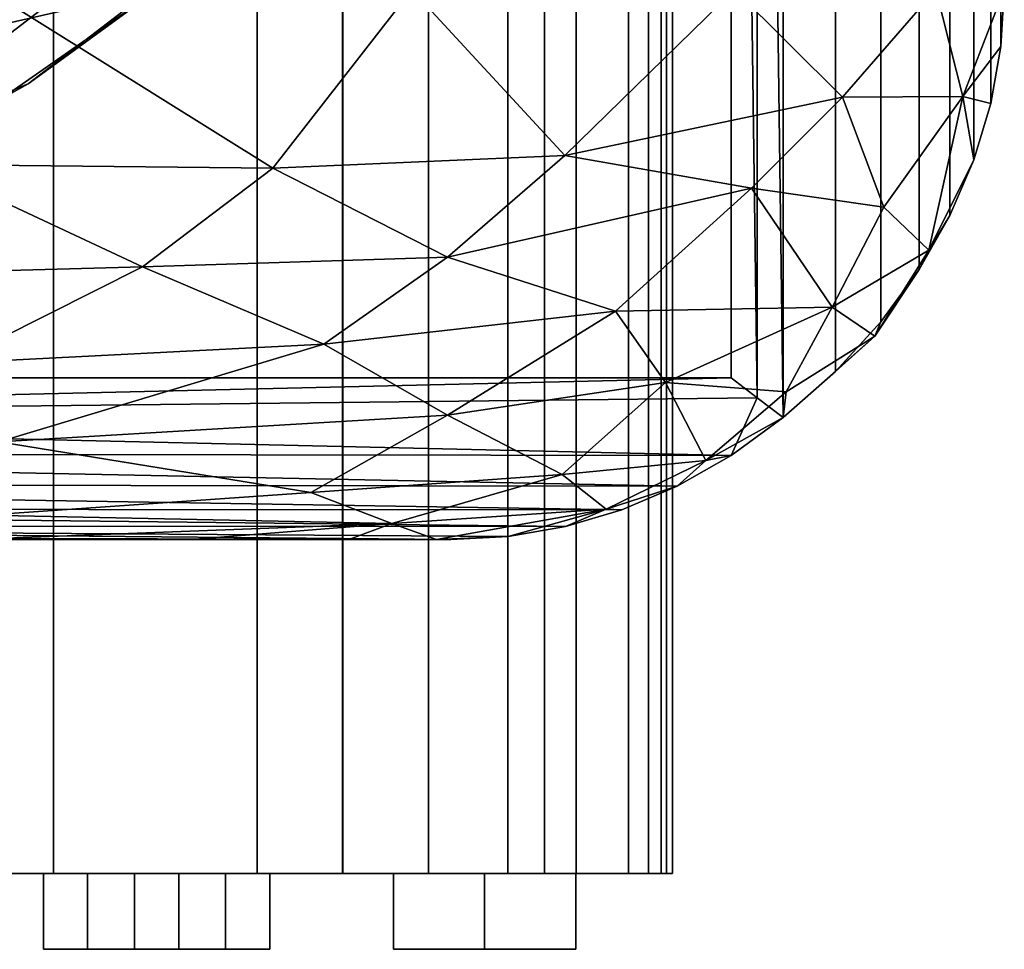
# Model space of a CAD drawing. Units: inches. Extents: x -804 to -121, y 215 to 385.
# Drawn here: x -507 to -504, y 301 to 303 of the extents above; entities that cross this region are included whole.
import ezdxf

# ---------------------------------------------------------------- set-up
doc = ezdxf.new("R2010")
doc.units = ezdxf.units.IN
doc.header["$MEASUREMENT"] = 0
doc.layers.add('A-GENM', color=13, linetype='Continuous', lineweight=9)
doc.layers.add('P-PIPE', color=3, linetype='Continuous', lineweight=30)

# ---------------------------------------------------------------- blocks, each defined once
blk = doc.blocks.new('Dry Valve Model VXR - 3_ GxG Dry Valve Model VXR _No Trim_-1022411-_3D_')
at = {"layer": 'A-GENM'}
for p, q in [((1.2188, -4.4688, -2), (1.7813, -4.4688, -2)), ((1.2188, -4.4688, -2), (1.7813, -4.4688, -2)), ((1.3555, -4.4688, 1.7891), (1.918, -4.4688, 1.7891)), ((1.5, -4.4688, -1.7188), (1.5, -4.4688, -2.2813)), ((1.5, -4.4688, -1.7188), (1.5, -4.4688, -2.2813)), ((1.6367, -4.4688, 2.0703), (1.6367, -4.4688, 1.5078)), ((2.3008, -4.4688, -0.1758), (2.8633, -4.4688, -0.1758)), ((2.582, -4.4688, 0.1055), (2.582, -4.4688, -0.457))]:
    blk.add_line(p, q, dxfattribs=at)
at = {"layer": 'P-PIPE'}
mesh = blk.add_polyface(dxfattribs=at)
corners = [(4.1875, 1.7383, -1.6875), (4.1875, -1.7383, -1.6875), (4.1771, -1.9147, -1.8195), (4.1459, -2.0904, -1.9493), (4.0935, -2.2645, -2.0745), (4.0197, -2.4359, -2.1925), (3.924, -2.6033, -2.3), (3.806, -2.765, -2.3933), (3.6657, -2.9185, -2.4674), (3.5038, -3.0603, -2.5159), (3.4239, -2.9992, -2.5274), (3.3438, -2.9375, -2.5312), (3.3438, 2.9375, -2.5312), (3.4239, 2.9992, -2.5274), (3.5038, 3.0603, -2.5159), (3.6657, 2.9185, -2.4674), (3.806, 2.765, -2.3933), (3.924, 2.6033, -2.3), (4.0197, 2.4359, -2.1925), (4.0935, 2.2645, -2.0745), (4.1459, 2.0904, -1.9493), (4.1771, 1.9147, -1.8195)]
mesh.append_faces([[corners[k] for k in face] for face in [(2, 21, 0, 1)]], dxfattribs={"vtx0": -1})
mesh.append_faces([[corners[k] for k in face] for face in [(14, 9, 13)]], dxfattribs={"vtx0": -1, "vtx1": -1})
mesh.append_faces([[corners[k] for k in face] for face in [(10, 12, 13), (9, 14, 15, 8), (8, 15, 16, 7), (13, 9, 10), (17, 6, 7, 16), (5, 18, 19, 4), (3, 20, 21, 2), (4, 19, 20, 3), (18, 5, 6, 17)]], dxfattribs={"vtx0": -1, "vtx2": -1})
mesh.append_faces([[corners[k] for k in face] for face in [(10, 11, 12)]], dxfattribs={"vtx2": -1})
mesh = blk.add_polyface(dxfattribs=at)
corners = [(-1.8223, -2.9375, -2.5312), (-1.8223, 2.9375, -2.5312), (3.3438, 2.9375, -2.5312), (3.3438, -2.9375, -2.5312)]
mesh.append_faces([[corners[k] for k in face] for face in [(3, 0, 1, 2)]])
mesh = blk.add_polyface(dxfattribs=at)
corners = [(-2.3438, 0), (-2.2639, -0.6066), (-2.0297, -1.1719), (-1.6573, -1.6573), (-1.1719, -2.0297), (-0.6066, -2.2639), (0, -2.3438), (0.6066, -2.2639), (1.1719, -2.0297), (1.6573, -1.6573), (2.0297, -1.1719), (2.2639, -0.6066), (2.3437, 0), (2.2639, 0.6066), (2.0297, 1.1719), (1.6573, 1.6573), (1.1719, 2.0297), (0.6066, 2.2639), (0, 2.3437), (-0.6066, 2.2639), (-1.1719, 2.0297), (-1.6573, 1.6573), (-2.0297, 1.1719), (-2.2639, 0.6066)]
mesh.append_faces([[corners[k] for k in face] for face in [(13, 10, 11, 12), (21, 19, 20)]], dxfattribs={"vtx0": -1})
mesh.append_faces([[corners[k] for k in face] for face in [(7, 10, 6)]], dxfattribs={"vtx0": -1, "vtx1": -1})
mesh.append_faces([[corners[k] for k in face] for face in [(0, 3, 21), (21, 10, 13)]], dxfattribs={"vtx0": -1, "vtx1": -1, "vtx2": -1})
mesh.append_faces([[corners[k] for k in face] for face in [(10, 21, 3, 6)]], dxfattribs={"vtx0": -1, "vtx1": -1, "vtx2": -1, "vtx3": -1})
mesh.append_faces([[corners[k] for k in face] for face in [(21, 13, 18, 19)]], dxfattribs={"vtx0": -1, "vtx1": -1, "vtx3": -1})
mesh.append_faces([[corners[k] for k in face] for face in [(17, 18, 15, 16)]], dxfattribs={"vtx1": -1})
mesh.append_faces([[corners[k] for k in face] for face in [(4, 5, 6, 3), (22, 23, 0, 21)]], dxfattribs={"vtx2": -1})
mesh.append_faces([[corners[k] for k in face] for face in [(13, 14, 15, 18)]], dxfattribs={"vtx2": -1, "vtx3": -1})
mesh.append_faces([[corners[k] for k in face] for face in [(7, 8, 9, 10), (0, 1, 2, 3)]], dxfattribs={"vtx3": -1})
mesh = blk.add_polyface(dxfattribs=at)
corners = [(-2.3438, 0, -2.8477), (-2.2671, 0.5945, -2.8477), (-2.0422, 1.1501, -2.8477), (-1.6837, 1.6305, -2.8477), (-1.2151, 2.0042, -2.8477), (-0.667, 2.2468, -2.8477), (-0.0753, 2.3425, -2.8477), (0.5213, 2.285, -2.8477), (1.0838, 2.0781, -2.8477), (1.5752, 1.7355, -2.8477), (1.5752, -1.7355, -2.8477), (1.0838, -2.0781, -2.8477), (0.5213, -2.285, -2.8477), (-0.0753, -2.3425, -2.8477), (-0.667, -2.2468, -2.8477), (-1.2151, -2.0042, -2.8477), (-1.6837, -1.6305, -2.8477), (-2.0422, -1.1501, -2.8477), (-2.2671, -0.5945, -2.8477)]
mesh.append_faces([[corners[k] for k in face] for face in [(13, 11, 12)]], dxfattribs={"vtx0": -1})
mesh.append_faces([[corners[k] for k in face] for face in [(18, 10, 14, 17)]], dxfattribs={"vtx0": -1, "vtx1": -1, "vtx2": -1})
mesh.append_faces([[corners[k] for k in face] for face in [(18, 4, 9, 10)]], dxfattribs={"vtx0": -1, "vtx1": -1, "vtx3": -1})
mesh.append_faces([[corners[k] for k in face] for face in [(14, 10, 11, 13)]], dxfattribs={"vtx0": -1, "vtx2": -1})
mesh.append_faces([[corners[k] for k in face] for face in [(4, 6, 7, 9)]], dxfattribs={"vtx0": -1, "vtx2": -1, "vtx3": -1})
mesh.append_faces([[corners[k] for k in face] for face in [(8, 9, 7), (5, 6, 4), (1, 2, 18, 0)]], dxfattribs={"vtx1": -1})
mesh.append_faces([[corners[k] for k in face] for face in [(15, 16, 17, 14)]], dxfattribs={"vtx2": -1})
mesh.append_faces([[corners[k] for k in face] for face in [(2, 3, 4, 18)]], dxfattribs={"vtx2": -1, "vtx3": -1})
mesh = blk.add_polyface(dxfattribs=at)
corners = [(-3.0625, -4.4688, -2.3477), (-3.0625, 0, -2.3477), (1.8789, 0, -2.3477), (1.8789, -4.4688, -2.3477)]
mesh.append_faces([[corners[k] for k in face] for face in [(2, 3, 0, 1)]])
mesh = blk.add_polyface(dxfattribs=at)
corners = [(2.3437, 0), (2.2639, -0.6066), (2.0297, -1.1719), (1.6573, -1.6573), (1.1719, -2.0297), (0.6066, -2.2639), (0, -2.3438), (-0.6066, -2.2639), (-1.1719, -2.0297), (-1.6573, -1.6573), (-2.0297, -1.1719), (-2.2639, -0.6066), (-2.3438, 0), (-2.3438, 0, -2.8477), (-2.2671, -0.5945, -2.8477), (-2.0422, -1.1501, -2.8477), (-1.6837, -1.6305, -2.8477), (-1.2151, -2.0042, -2.8477), (-0.667, -2.2468, -2.8477), (-0.0753, -2.3425, -2.8477), (0.5213, -2.285, -2.8477), (1.0838, -2.0781, -2.8477), (1.5752, -1.7355, -2.8477), (1.7437, -1.5661, -2.6889), (1.9158, -1.3502, -2.6078), (2.0662, -1.1064, -2.5798), (2.1863, -0.8447, -2.5821), (2.2732, -0.5706, -2.5974), (2.3261, -0.2871, -2.6127), (2.3437, 0, -2.6189)]
mesh.append_faces([[corners[k] for k in face] for face in [(16, 10, 15), (12, 14, 11), (23, 3, 22), (4, 22, 3), (26, 2, 25), (21, 5, 20)]], dxfattribs={"vtx0": -1, "vtx1": -1})
mesh.append_faces([[corners[k] for k in face] for face in [(11, 14, 15), (8, 17, 18), (9, 16, 17), (6, 19, 20), (16, 9, 10), (17, 8, 9), (19, 6, 7), (20, 5, 6), (4, 21, 22), (3, 23, 24), (26, 1, 2), (1, 26, 27), (28, 0, 1), (2, 24, 25)]], dxfattribs={"vtx0": -1, "vtx2": -1})
mesh.append_faces([[corners[k] for k in face] for face in [(13, 14, 12)]], dxfattribs={"vtx1": -1})
mesh.append_faces([[corners[k] for k in face] for face in [(18, 19, 7), (10, 11, 15), (7, 8, 18), (27, 28, 1), (2, 3, 24), (4, 5, 21)]], dxfattribs={"vtx1": -1, "vtx2": -1})
mesh.append_faces([[corners[k] for k in face] for face in [(28, 29, 0)]], dxfattribs={"vtx2": -1})
mesh = blk.add_polyface(dxfattribs=at)
corners = [(-1.1486, 0, 4.2027), (-1.1486, -4.4688, 4.2027), (0.1333, -4.4688, 3.6177), (1.2496, -4.4688, 2.7581), (2.1427, -4.4688, 1.6686), (2.7665, -4.4688, 0.4054), (3.0886, -4.4688, -0.9653), (3.0886, 0, -0.9653), (2.7665, 0, 0.4054), (2.1427, 0, 1.6686), (1.2496, 0, 2.7581), (0.1333, 0, 3.6177)]
mesh.append_faces([[corners[k] for k in face] for face in [(2, 11, 0, 1)]], dxfattribs={"vtx0": -1})
mesh.append_faces([[corners[k] for k in face] for face in [(5, 8, 9, 4), (4, 9, 10, 3), (3, 10, 11, 2)]], dxfattribs={"vtx0": -1, "vtx2": -1})
mesh.append_faces([[corners[k] for k in face] for face in [(7, 8, 5, 6)]], dxfattribs={"vtx1": -1})
mesh = blk.add_polyface(dxfattribs=at)
corners = [(3.1621, 0, -1.3477), (3.1621, -4.4688, -1.3477), (3.1275, -4.4688, -1.6124), (3.0261, -4.4688, -1.8595), (2.8647, -4.4688, -2.0722), (2.6541, -4.4688, -2.2363), (2.4084, -4.4688, -2.3409), (2.144, -4.4688, -2.3788), (1.8789, -4.4688, -2.3477), (1.8789, 0, -2.3477), (2.144, 0, -2.3788), (2.4084, 0, -2.3409), (2.6541, 0, -2.2363), (2.8647, 0, -2.0722), (3.0261, 0, -1.8595), (3.1275, 0, -1.6124)]
mesh.append_faces([[corners[k] for k in face] for face in [(2, 15, 0, 1)]], dxfattribs={"vtx0": -1})
mesh.append_faces([[corners[k] for k in face] for face in [(7, 10, 11, 6), (6, 11, 12, 5), (5, 12, 13, 4), (4, 13, 14, 3), (3, 14, 15, 2)]], dxfattribs={"vtx0": -1, "vtx2": -1})
mesh.append_faces([[corners[k] for k in face] for face in [(8, 9, 10, 7)]], dxfattribs={"vtx2": -1})
mesh = blk.add_polyface(dxfattribs=at)
corners = [(3.1621, -4.4688, -1.3477), (3.1621, 0, -1.3477), (3.1435, 0, -1.1526), (3.0886, 0, -0.9653), (3.0886, -4.4688, -0.9653), (3.1435, -4.4688, -1.1526)]
mesh.append_faces([[corners[k] for k in face] for face in [(3, 4, 5, 2)]], dxfattribs={"vtx2": -1})
mesh.append_faces([[corners[k] for k in face] for face in [(5, 0, 1, 2)]], dxfattribs={"vtx3": -1})
mesh = blk.add_polyface(dxfattribs=at)
corners = [(-0.5083, -1.7383, 5.0977), (-0.5162, -2.1201, 5.0542), (-0.5396, -2.4817, 4.9264), (-0.5777, -2.8046, 4.7214), (-0.6289, -3.0725, 4.4506), (-0.6912, -3.2727, 4.1284), (-0.7623, -3.3961, 3.7714), (-0.8389, -3.4375, 3.3984), (0.1433, -3.4375, 2.8439), (0.993, -3.4375, 2.1025), (1.6752, -3.4375, 1.2047), (2.162, -3.4375, 0.1877), (2.4331, -3.4375, -0.9067), (2.4776, -3.4375, -2.0313), (2.655, -3.4275, -2.1306), (2.8313, -3.3972, -2.2278), (3.0058, -3.3459, -2.3197), (3.1771, -3.2729, -2.4021), (3.3439, -3.1776, -2.4698), (3.5038, -3.0603, -2.5159), (3.6657, -2.9185, -2.4674), (3.806, -2.765, -2.3933), (3.924, -2.6033, -2.3), (4.0197, -2.4359, -2.1925), (4.0935, -2.2645, -2.0745), (4.1459, -2.0904, -1.9493), (4.1771, -1.9147, -1.8195), (4.1875, -1.7383, -1.6875), (3.976, -1.7383, 0.051), (3.3537, -1.7383, 1.688), (2.3571, -1.7383, 3.1281), (1.0442, -1.7383, 4.2872), (2.9862, -2.7314, 1.6936), (2.8217, -3.2363, 0.7072), (3.8154, -2.4107, 0.1196), (3.5139, -2.9808, -0.3557), (2.9579, -3.3435, -0.6566), (1.0394, -3.3624, 2.7601), (3.9539, -2.5438, -1.0329), (1.5247, -2.5944, 3.6246), (2.2953, -3.3874, 0.924), (1.0806, -3.1357, 3.3437), (2.8299, -2.2514, 2.3989), (3.656, -2.7197, 0.0435), (0.8483, -2.2785, 4.3123), (3.6876, -2.0704, 0.8669), (3.7879, -2.8086, -1.1618), (4.0597, -2.0683, -0.5179), (2.0445, -3.2922, 1.895), (2.4671, -3.0529, 1.9657), (0.4337, -2.6246, 4.3775), (0.9325, -2.8923, 3.8128), (2.0854, -2.8342, 2.8306), (2.4671, -2.5651, 2.6621), (3.2653, -3.1936, -0.5575), (1.9279, -2.2904, 3.4438), (3.4063, -2.3523, 1.3233), (3.1408, -2.9518, 0.9487)]
mesh.append_faces([[corners[k] for k in face] for face in [(14, 12, 13)]], dxfattribs={"vtx0": -1})
mesh.append_faces([[corners[k] for k in face] for face in [(4, 51, 3), (21, 46, 20), (9, 37, 8), (6, 37, 5), (11, 40, 10), (15, 36, 14), (23, 38, 22), (20, 46, 19)]], dxfattribs={"vtx0": -1, "vtx1": -1})
mesh.append_faces([[corners[k] for k in face] for face in [(34, 47, 45), (44, 50, 39), (34, 43, 38), (49, 48, 33), (49, 33, 57), (42, 30, 55), (46, 43, 35), (37, 40, 48), (37, 9, 40), (37, 6, 8), (45, 42, 56), (5, 37, 41), (48, 40, 33), (38, 47, 34), (28, 45, 47), (38, 24, 47), (44, 31, 1), (35, 43, 57), (45, 29, 42), (52, 32, 53), (43, 46, 38), (32, 43, 56), (36, 12, 14), (22, 38, 46), (36, 40, 12), (50, 3, 51), (46, 35, 19), (54, 57, 33), (33, 40, 36), (33, 36, 54), (39, 55, 44), (51, 52, 39), (56, 34, 45), (48, 41, 37), (57, 32, 49), (49, 41, 48), (52, 51, 41), (2, 50, 44), (39, 50, 51), (39, 52, 53), (41, 51, 4), (52, 49, 32), (49, 52, 41), (39, 53, 55), (42, 53, 56), (19, 35, 54), (54, 36, 17), (31, 44, 55), (42, 55, 53), (34, 56, 43), (32, 56, 53), (32, 57, 43), (54, 35, 57)]], dxfattribs={"vtx0": -1, "vtx1": -1, "vtx2": -1})
mesh.append_faces([[corners[k] for k in face] for face in [(45, 28, 29), (41, 4, 5), (47, 25, 26), (55, 30, 31), (54, 17, 18), (44, 1, 2), (50, 2, 3)]], dxfattribs={"vtx0": -1, "vtx2": -1})
mesh.append_faces([[corners[k] for k in face] for face in [(0, 1, 31)]], dxfattribs={"vtx1": -1})
mesh.append_faces([[corners[k] for k in face] for face in [(29, 30, 42), (27, 28, 47), (24, 25, 47), (11, 12, 40), (15, 16, 36), (23, 24, 38), (18, 19, 54), (9, 10, 40), (16, 17, 36), (26, 27, 47), (21, 22, 46)]], dxfattribs={"vtx1": -1, "vtx2": -1})
mesh.append_faces([[corners[k] for k in face] for face in [(6, 7, 8)]], dxfattribs={"vtx2": -1})
mesh = blk.add_polyface(dxfattribs=at)
corners = [(-2.1234, -3.4375, -2.0313), (-2.0559, -3.4274, -2.1313), (-1.9929, -3.3958, -2.2311), (-1.9366, -3.342, -2.3252), (-1.8893, -3.2661, -2.4081), (-1.853, -3.1701, -2.4739), (-1.8302, -3.0582, -2.5165), (-1.8223, -2.9375, -2.5312), (3.3438, -2.9375, -2.5312), (3.4239, -2.9992, -2.5274), (3.5038, -3.0603, -2.5159), (3.3439, -3.1776, -2.4698), (3.1771, -3.2729, -2.4021), (3.0058, -3.3459, -2.3197), (2.8313, -3.3972, -2.2278), (2.655, -3.4275, -2.1306), (2.4776, -3.4375, -2.0313)]
mesh.append_faces([[corners[k] for k in face] for face in [(1, 16, 0)]], dxfattribs={"vtx0": -1})
mesh.append_faces([[corners[k] for k in face] for face in [(6, 11, 5), (4, 13, 3), (3, 14, 2), (13, 4, 12)]], dxfattribs={"vtx0": -1, "vtx1": -1})
mesh.append_faces([[corners[k] for k in face] for face in [(6, 9, 11)]], dxfattribs={"vtx0": -1, "vtx1": -1, "vtx2": -1})
mesh.append_faces([[corners[k] for k in face] for face in [(6, 8, 9), (12, 4, 5), (5, 11, 12), (3, 13, 14), (2, 14, 15), (16, 1, 2)]], dxfattribs={"vtx0": -1, "vtx2": -1})
mesh.append_faces([[corners[k] for k in face] for face in [(10, 11, 9)]], dxfattribs={"vtx1": -1})
mesh.append_faces([[corners[k] for k in face] for face in [(15, 16, 2)]], dxfattribs={"vtx1": -1, "vtx2": -1})
mesh.append_faces([[corners[k] for k in face] for face in [(6, 7, 8)]], dxfattribs={"vtx2": -1})
mesh = blk.add_polyface(dxfattribs=at)
corners = [(-0.8389, -3.4375, 3.3984), (-1.2005, -3.4375, 3.3984), (-3.1759, -3.4375, -2.6811), (-2.9541, -3.4375, -2.6816), (-2.7376, -3.4375, -2.6333), (-2.5371, -3.4375, -2.5384), (-2.3625, -3.4375, -2.4016), (-2.2223, -3.4375, -2.2298), (-2.1234, -3.4375, -2.0313), (2.4776, -3.4375, -2.0313), (2.4331, -3.4375, -0.9067), (2.162, -3.4375, 0.1877), (1.6752, -3.4375, 1.2047), (0.993, -3.4375, 2.1025), (0.1433, -3.4375, 2.8439)]
mesh.append_faces([[corners[k] for k in face] for face in [(12, 8, 11)]], dxfattribs={"vtx0": -1, "vtx1": -1})
mesh.append_faces([[corners[k] for k in face] for face in [(8, 1, 2)]], dxfattribs={"vtx0": -1, "vtx2": -1})
mesh.append_faces([[corners[k] for k in face] for face in [(4, 5, 2, 3)]], dxfattribs={"vtx1": -1})
mesh.append_faces([[corners[k] for k in face] for face in [(13, 14, 8, 12), (7, 8, 2, 6), (5, 6, 2)]], dxfattribs={"vtx1": -1, "vtx2": -1})
mesh.append_faces([[corners[k] for k in face] for face in [(14, 0, 1, 8)]], dxfattribs={"vtx2": -1, "vtx3": -1})
mesh.append_faces([[corners[k] for k in face] for face in [(8, 9, 10, 11)]], dxfattribs={"vtx3": -1})
mesh = blk.add_polyface(dxfattribs=at)
corners = [(-1.1486, -4.4688, 4.2027), (-1.3331, -4.4688, 4.2369), (-1.5202, -4.4688, 4.2222), (-1.6971, -4.4688, 4.1596), (-1.8517, -4.4688, 4.0533), (-1.9735, -4.4688, 3.9106), (-2.0543, -4.4688, 3.7413), (-3.756, -4.4688, -1.4961), (-3.709, -4.4688, -1.5539), (-3.7192, -4.4688, -1.6201), (-3.7227, -4.4688, -1.6875), (-3.7002, -4.4688, -1.8584), (-3.6342, -4.4688, -2.0176), (-3.5293, -4.4688, -2.1543), (-3.3926, -4.4688, -2.2592), (-3.2334, -4.4688, -2.3252), (-3.0625, -4.4688, -2.3477), (1.8789, -4.4688, -2.3477), (2.144, -4.4688, -2.3788), (2.4084, -4.4688, -2.3409), (2.6541, -4.4688, -2.2363), (2.8647, -4.4688, -2.0722), (3.0261, -4.4688, -1.8595), (3.1275, -4.4688, -1.6124), (3.1621, -4.4688, -1.3477), (3.1435, -4.4688, -1.1526), (3.0886, -4.4688, -0.9653), (2.7665, -4.4688, 0.4054), (2.1427, -4.4688, 1.6686), (1.2496, -4.4688, 2.7581), (0.1333, -4.4688, 3.6177)]
mesh.append_faces([[corners[k] for k in face] for face in [(4, 1, 2, 3)]], dxfattribs={"vtx0": -1})
mesh.append_faces([[corners[k] for k in face] for face in [(9, 16, 8)]], dxfattribs={"vtx0": -1, "vtx1": -1})
mesh.append_faces([[corners[k] for k in face] for face in [(28, 16, 17), (11, 14, 15, 10), (10, 15, 16, 9), (1, 4, 5, 0)]], dxfattribs={"vtx0": -1, "vtx2": -1})
mesh.append_faces([[corners[k] for k in face] for face in [(17, 26, 27, 28), (6, 29, 30, 0)]], dxfattribs={"vtx0": -1, "vtx3": -1})
mesh.append_faces([[corners[k] for k in face] for face in [(22, 23, 20, 21)]], dxfattribs={"vtx1": -1})
mesh.append_faces([[corners[k] for k in face] for face in [(5, 6, 0), (7, 8, 29, 6)]], dxfattribs={"vtx1": -1, "vtx2": -1})
mesh.append_faces([[corners[k] for k in face] for face in [(28, 29, 8, 16)]], dxfattribs={"vtx1": -1, "vtx2": -1, "vtx3": -1})
mesh.append_faces([[corners[k] for k in face] for face in [(17, 18, 25, 26), (18, 19, 24, 25), (19, 20, 23, 24)]], dxfattribs={"vtx1": -1, "vtx3": -1})
mesh.append_faces([[corners[k] for k in face] for face in [(12, 13, 14, 11)]], dxfattribs={"vtx2": -1})
mesh = blk.add_polyface(dxfattribs=at)
corners = [(1.5, -4.4688, -1.6752), (1.7813, -4.4688, -1.8376), (1.7813, -4.4688, -2.1624), (1.5, -4.4688, -2.3248), (1.2188, -4.4688, -2.1624), (1.2188, -4.4688, -1.8376)]
mesh.append_faces([[corners[k] for k in face] for face in [(0, 1, 2, 5)]], dxfattribs={"vtx2": -1})
mesh.append_faces([[corners[k] for k in face] for face in [(2, 3, 4, 5)]], dxfattribs={"vtx3": -1})
mesh = blk.add_polyface(dxfattribs=at)
corners = [(1.2188, -4.7031, -1.8376), (1.5, -4.7031, -1.6752), (1.5, -4.4688, -1.6752), (1.2188, -4.4688, -1.8376)]
mesh.append_faces([[corners[k] for k in face] for face in [(0, 1, 2, 3)]])
mesh = blk.add_polyface(dxfattribs=at)
corners = [(1.2188, -4.7031, -2.1624), (1.2188, -4.7031, -1.8376), (1.2188, -4.4688, -1.8376), (1.2188, -4.4688, -2.1624)]
mesh.append_faces([[corners[k] for k in face] for face in [(3, 0, 1, 2)]])
mesh = blk.add_polyface(dxfattribs=at)
corners = [(1.5, -4.7031, -2.3248), (1.2188, -4.7031, -2.1624), (1.2188, -4.4688, -2.1624), (1.5, -4.4688, -2.3248)]
mesh.append_faces([[corners[k] for k in face] for face in [(3, 0, 1, 2)]])
mesh = blk.add_polyface(dxfattribs=at)
corners = [(1.5, -4.4688, -1.6752), (1.7813, -4.4688, -1.8376), (1.7813, -4.4688, -2.1624), (1.5, -4.4688, -2.3248), (1.2188, -4.4688, -2.1624), (1.2188, -4.4688, -1.8376)]
mesh.append_faces([[corners[k] for k in face] for face in [(0, 1, 2, 5)]], dxfattribs={"vtx2": -1})
mesh.append_faces([[corners[k] for k in face] for face in [(2, 3, 4, 5)]], dxfattribs={"vtx3": -1})
mesh = blk.add_polyface(dxfattribs=at)
corners = [(1.2188, -4.7031, -1.8376), (1.5, -4.7031, -1.6752), (1.5, -4.4688, -1.6752), (1.2188, -4.4688, -1.8376)]
mesh.append_faces([[corners[k] for k in face] for face in [(0, 1, 2, 3)]])
mesh = blk.add_polyface(dxfattribs=at)
corners = [(1.2188, -4.7031, -2.1624), (1.2188, -4.7031, -1.8376), (1.2188, -4.4688, -1.8376), (1.2188, -4.4688, -2.1624)]
mesh.append_faces([[corners[k] for k in face] for face in [(3, 0, 1, 2)]])
mesh = blk.add_polyface(dxfattribs=at)
corners = [(1.5, -4.7031, -2.3248), (1.2188, -4.7031, -2.1624), (1.2188, -4.4688, -2.1624), (1.5, -4.4688, -2.3248)]
mesh.append_faces([[corners[k] for k in face] for face in [(3, 0, 1, 2)]])
mesh = blk.add_polyface(dxfattribs=at)
corners = [(1.6367, -4.4688, 2.1138), (1.918, -4.4688, 1.9514), (1.918, -4.4688, 1.6267), (1.6367, -4.4688, 1.4643), (1.3555, -4.4688, 1.6267), (1.3555, -4.4688, 1.9514)]
mesh.append_faces([[corners[k] for k in face] for face in [(0, 1, 2, 5)]], dxfattribs={"vtx2": -1})
mesh.append_faces([[corners[k] for k in face] for face in [(2, 3, 4, 5)]], dxfattribs={"vtx3": -1})
mesh = blk.add_polyface(dxfattribs=at)
corners = [(1.3555, -4.7031, 1.9514), (1.6367, -4.7031, 2.1138), (1.6367, -4.4688, 2.1138), (1.3555, -4.4688, 1.9514)]
mesh.append_faces([[corners[k] for k in face] for face in [(0, 1, 2, 3)]])
mesh = blk.add_polyface(dxfattribs=at)
corners = [(1.3555, -4.7031, 1.6267), (1.3555, -4.7031, 1.9514), (1.3555, -4.4688, 1.9514), (1.3555, -4.4688, 1.6267)]
mesh.append_faces([[corners[k] for k in face] for face in [(3, 0, 1, 2)]])
mesh = blk.add_polyface(dxfattribs=at)
corners = [(1.6367, -4.7031, 1.4643), (1.3555, -4.7031, 1.6267), (1.3555, -4.4688, 1.6267), (1.6367, -4.4688, 1.4643)]
mesh.append_faces([[corners[k] for k in face] for face in [(3, 0, 1, 2)]])
mesh = blk.add_polyface(dxfattribs=at)
corners = [(1.7813, -4.7031, -2.1624), (1.5, -4.7031, -2.3248), (1.5, -4.4688, -2.3248), (1.7813, -4.4688, -2.1624)]
mesh.append_faces([[corners[k] for k in face] for face in [(0, 1, 2, 3)]])
mesh = blk.add_polyface(dxfattribs=at)
corners = [(1.5, -4.7031, -1.6752), (1.7813, -4.7031, -1.8376), (1.7813, -4.4688, -1.8376), (1.5, -4.4688, -1.6752)]
mesh.append_faces([[corners[k] for k in face] for face in [(0, 1, 2, 3)]])
mesh = blk.add_polyface(dxfattribs=at)
corners = [(1.7813, -4.7031, -2.1624), (1.5, -4.7031, -2.3248), (1.5, -4.4688, -2.3248), (1.7813, -4.4688, -2.1624)]
mesh.append_faces([[corners[k] for k in face] for face in [(0, 1, 2, 3)]])
mesh = blk.add_polyface(dxfattribs=at)
corners = [(1.5, -4.7031, -1.6752), (1.7813, -4.7031, -1.8376), (1.7813, -4.4688, -1.8376), (1.5, -4.4688, -1.6752)]
mesh.append_faces([[corners[k] for k in face] for face in [(0, 1, 2, 3)]])
mesh = blk.add_polyface(dxfattribs=at)
corners = [(1.918, -4.7031, 1.6267), (1.6367, -4.7031, 1.4643), (1.6367, -4.4688, 1.4643), (1.918, -4.4688, 1.6267)]
mesh.append_faces([[corners[k] for k in face] for face in [(0, 1, 2, 3)]])
mesh = blk.add_polyface(dxfattribs=at)
corners = [(1.6367, -4.7031, 2.1138), (1.918, -4.7031, 1.9514), (1.918, -4.4688, 1.9514), (1.6367, -4.4688, 2.1138)]
mesh.append_faces([[corners[k] for k in face] for face in [(0, 1, 2, 3)]])
mesh = blk.add_polyface(dxfattribs=at)
corners = [(1.7813, -4.7031, -1.8376), (1.7813, -4.7031, -2.1624), (1.7813, -4.4688, -2.1624), (1.7813, -4.4688, -1.8376)]
mesh.append_faces([[corners[k] for k in face] for face in [(0, 1, 2, 3)]])
mesh = blk.add_polyface(dxfattribs=at)
corners = [(1.7813, -4.7031, -1.8376), (1.7813, -4.7031, -2.1624), (1.7813, -4.4688, -2.1624), (1.7813, -4.4688, -1.8376)]
mesh.append_faces([[corners[k] for k in face] for face in [(0, 1, 2, 3)]])
mesh = blk.add_polyface(dxfattribs=at)
corners = [(1.918, -4.7031, 1.9514), (1.918, -4.7031, 1.6267), (1.918, -4.4688, 1.6267), (1.918, -4.4688, 1.9514)]
mesh.append_faces([[corners[k] for k in face] for face in [(0, 1, 2, 3)]])
mesh = blk.add_polyface(dxfattribs=at)
corners = [(2.582, -4.4688, 0.149), (2.8633, -4.4688, -0.0134), (2.8633, -4.4688, -0.3382), (2.582, -4.4688, -0.5005), (2.3008, -4.4688, -0.3382), (2.3008, -4.4688, -0.0134)]
mesh.append_faces([[corners[k] for k in face] for face in [(0, 1, 2, 5)]], dxfattribs={"vtx2": -1})
mesh.append_faces([[corners[k] for k in face] for face in [(2, 3, 4, 5)]], dxfattribs={"vtx3": -1})
mesh = blk.add_polyface(dxfattribs=at)
corners = [(2.3008, -4.7031, -0.3382), (2.3008, -4.7031, -0.0134), (2.3008, -4.4688, -0.0134), (2.3008, -4.4688, -0.3382)]
mesh.append_faces([[corners[k] for k in face] for face in [(3, 0, 1, 2)]])
mesh = blk.add_polyface(dxfattribs=at)
corners = [(2.582, -4.7031, -0.5005), (2.3008, -4.7031, -0.3382), (2.3008, -4.4688, -0.3382), (2.582, -4.4688, -0.5005)]
mesh.append_faces([[corners[k] for k in face] for face in [(3, 0, 1, 2)]])
mesh = blk.add_polyface(dxfattribs=at)
corners = [(2.3008, -4.7031, -0.0134), (2.582, -4.7031, 0.149), (2.582, -4.4688, 0.149), (2.3008, -4.4688, -0.0134)]
mesh.append_faces([[corners[k] for k in face] for face in [(0, 1, 2, 3)]])
mesh = blk.add_polyface(dxfattribs=at)
corners = [(2.8633, -4.7031, -0.3382), (2.582, -4.7031, -0.5005), (2.582, -4.4688, -0.5005), (2.8633, -4.4688, -0.3382)]
mesh.append_faces([[corners[k] for k in face] for face in [(0, 1, 2, 3)]])
mesh = blk.add_polyface(dxfattribs=at)
corners = [(2.582, -4.7031, 0.149), (2.8633, -4.7031, -0.0134), (2.8633, -4.4688, -0.0134), (2.582, -4.4688, 0.149)]
mesh.append_faces([[corners[k] for k in face] for face in [(0, 1, 2, 3)]])
mesh = blk.add_polyface(dxfattribs=at)
corners = [(2.8633, -4.7031, -0.0134), (2.8633, -4.7031, -0.3382), (2.8633, -4.4688, -0.3382), (2.8633, -4.4688, -0.0134)]
mesh.append_faces([[corners[k] for k in face] for face in [(0, 1, 2, 3)]])
mesh = blk.add_polyface(dxfattribs=at)
corners = [(1.5, -4.7031, -1.6752), (1.2188, -4.7031, -1.8376), (1.2188, -4.7031, -2.1624), (1.5, -4.7031, -2.3248), (1.7813, -4.7031, -2.1624), (1.7813, -4.7031, -1.8376)]
mesh.append_faces([[corners[k] for k in face] for face in [(2, 3, 4, 1)]], dxfattribs={"vtx2": -1})
mesh.append_faces([[corners[k] for k in face] for face in [(4, 5, 0, 1)]], dxfattribs={"vtx3": -1})
mesh = blk.add_polyface(dxfattribs=at)
corners = [(1.5, -4.7031, -1.6752), (1.2188, -4.7031, -1.8376), (1.2188, -4.7031, -2.1624), (1.5, -4.7031, -2.3248), (1.7813, -4.7031, -2.1624), (1.7813, -4.7031, -1.8376)]
mesh.append_faces([[corners[k] for k in face] for face in [(2, 3, 4, 1)]], dxfattribs={"vtx2": -1})
mesh.append_faces([[corners[k] for k in face] for face in [(4, 5, 0, 1)]], dxfattribs={"vtx3": -1})
mesh = blk.add_polyface(dxfattribs=at)
corners = [(1.6367, -4.7031, 2.1138), (1.3555, -4.7031, 1.9514), (1.3555, -4.7031, 1.6267), (1.6367, -4.7031, 1.4643), (1.918, -4.7031, 1.6267), (1.918, -4.7031, 1.9514)]
mesh.append_faces([[corners[k] for k in face] for face in [(2, 3, 4, 1)]], dxfattribs={"vtx2": -1})
mesh.append_faces([[corners[k] for k in face] for face in [(4, 5, 0, 1)]], dxfattribs={"vtx3": -1})
mesh = blk.add_polyface(dxfattribs=at)
corners = [(2.582, -4.7031, 0.149), (2.3008, -4.7031, -0.0134), (2.3008, -4.7031, -0.3382), (2.582, -4.7031, -0.5005), (2.8633, -4.7031, -0.3382), (2.8633, -4.7031, -0.0134)]
mesh.append_faces([[corners[k] for k in face] for face in [(2, 3, 4, 1)]], dxfattribs={"vtx2": -1})
mesh.append_faces([[corners[k] for k in face] for face in [(4, 5, 0, 1)]], dxfattribs={"vtx3": -1})

msp = doc.modelspace()

# ---------------------------------------------------------------- block references
at = {"layer": 'P-PIPE'}
msp.add_blockref('Dry Valve Model VXR - 3_ GxG Dry Valve Model VXR _No Trim_-1022411-_3D_', (-508.0512, 305.2237), dxfattribs=at)

doc.saveas('drawing.dxf')
